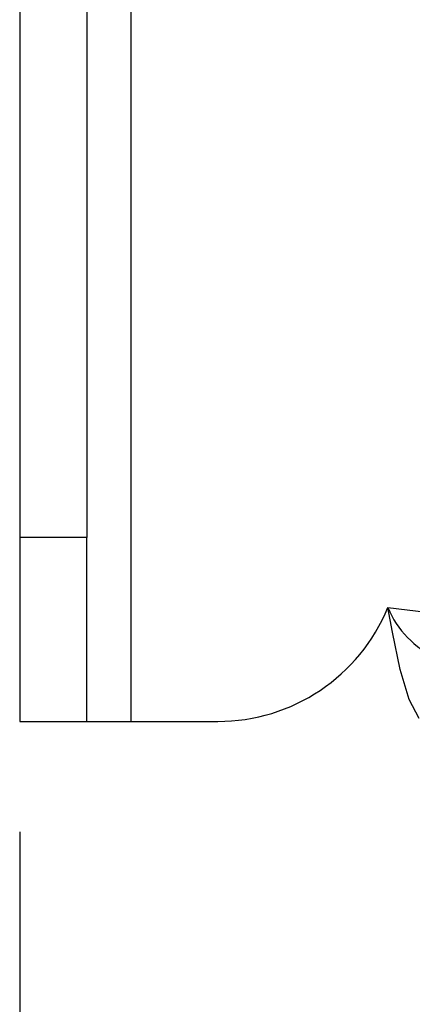
# Model space of a CAD drawing. Extents: x 4 to 132, y 2 to 86.
# Drawn here: x 75 to 75, y 39 to 41 of the extents above; entities that cross this region are included whole.
import ezdxf

# ---------------------------------------------------------------- set-up
doc = ezdxf.new("R2010")
doc.units = 0
doc.header["$LTSCALE"] = 8
doc.header["$MEASUREMENT"] = 0
doc.layers.add('SLD-0', color=179, linetype='CONTINUOUS')
doc.styles.add('SLDTEXTSTYLE0', font='TXT', dxfattribs={"width": 0.75})
doc.dimstyles.new('SLDDIMSTYLE0', dxfattribs={"dimtxt": 1.102362, "dimasz": 1.04, "dimexe": 0, "dimexo": 0.0625, "dimgap": 0.275591, "dimtad": 1, "dimrnd": 1e-09, "dimzin": 12, "dimtxsty": 'SLDTEXTSTYLE0', "dimblk1": 'NONE', "dimblk2": 'NONE', "dimsah": 1, "dimcen": 0.09, "dimazin": 3, "dimtfac": 1, "dimtofl": 0, "dimtmove": 0, "dimatfit": 3, "dimtolj": 1, "dimtzin": 12})

# ---------------------------------------------------------------- blocks, each defined once
blk = doc.blocks.new('*D11')
at = {"layer": 'SLD-0', "color": 179}
for p, q in [((90.5819, 43.1862), (90.5819, 36.83)), ((74.6819, 39.5235), (74.6819, 36.83)), ((74.6819, 37.83), (79.5607, 37.83)), ((90.5819, 37.83), (86.462, 37.83)), ((80.7316, 37.6988), (80.7316, 36.2121)), ((80.7316, 37.6988), (80.9554, 37.6988)), ((85.291, 37.6988), (85.0673, 37.6988)), ((85.291, 37.6988), (85.291, 36.2121)), ((80.7316, 36.2121), (80.9554, 36.2121)), ((85.291, 36.2121), (85.0673, 36.2121))]:
    blk.add_line(p, q, dxfattribs=at)
for points in [[(74.6819, 37.83), (75.9299, 37.622), (75.9299, 38.038)], [(90.5819, 37.83), (89.3339, 38.038), (89.3339, 37.622)]]:
    blk.add_solid(points, dxfattribs=at)
at = {"layer": 'SLD-0', "color": 179, "char_height": 1.10236, "attachment_point": 1, "style": 'SLDTEXTSTYLE0'}
for s, insert in [('15.90', (81.1791, 39.251, 0.0315)), ('403.9', (81.1791, 37.5019, 0.0315))]:
    blk.add_mtext(s, dxfattribs=dict(at, insert=insert))
blk = doc.blocks.new('_NONE')

msp = doc.modelspace()

# ---------------------------------------------------------------- linework, layer by layer
at = {"layer": 'SLD-0', "color": 179, "linetype": 'CONTINUOUS'}
for p, q in [((74.832894, 61.113454), (74.832894, 39.673453)), ((74.681893, 50.329954), (74.681893, 39.923454)), ((74.772894, 50.329954), (74.772894, 39.923454)), ((74.772894, 39.923454), (74.681893, 39.923454)), ((74.681893, 39.923454), (74.681893, 39.673453)), ((74.772894, 39.673453), (74.772894, 39.923454)), ((75.188074, 39.794759), (75.181893, 39.828157)), ((75.198657, 39.744029), (75.188074, 39.794759)), ((75.210468, 39.7033), (75.198657, 39.744029)), ((75.224094, 39.677364), (75.210468, 39.7033)), ((74.681893, 39.673453), (74.772894, 39.673453)), ((74.772894, 39.673453), (74.832894, 39.673453)), ((74.832894, 39.673453), (74.950769, 39.673453))]:
    msp.add_line(p, q, dxfattribs=at)
at = {"layer": 'SLD-0', "color": 183, "linetype": 'CONTINUOUS'}
msp.add_line((75.181893, 39.828157), (75.807875, 39.751295), dxfattribs=at)
at = {"layer": 'SLD-0', "color": 179, "linetype": 'CONTINUOUS'}
for centre, radius, start, end in [((74.950769, 39.923454), 0.25, 270, 337.592596), ((75.300339, 39.876291), 0.127853, 202.115773, 245.914343)]:
    msp.add_arc(centre, radius, start, end, dxfattribs=at)

# ---------------------------------------------------------------- dimensions: what is measured, and where the dimension line sits
at = {"layer": 'SLD-0', "color": 179}
dim = msp.add_linear_dim(base=(74.681893, 37.829981), p1=(90.581893, 43.586233), p2=(74.681893, 39.923454), dimstyle='SLDDIMSTYLE0', dxfattribs=at)
dim.commit()
dim.dimension.update_dxf_attribs({"geometry": '*D11', "text_midpoint": (83.01134, 37.829981), "dimtype": 160})

doc.saveas('drawing.dxf')
